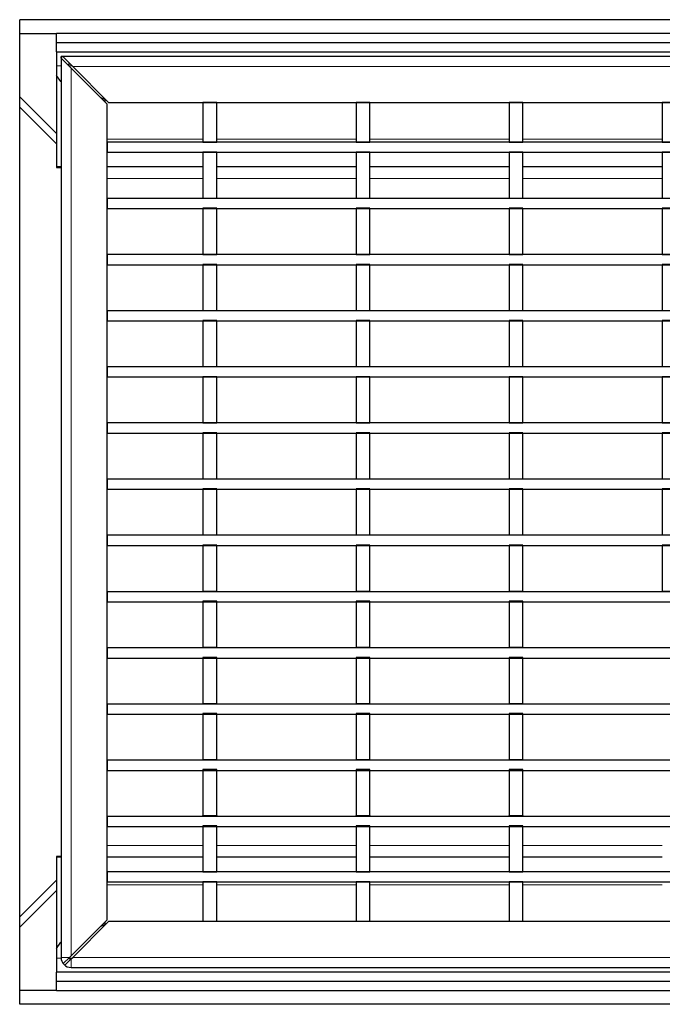
# Model space of a CAD drawing. Units: millimetres. Extents: x 0 to 2970, y 5 to 2100.
# Drawn here: x 798 to 938, y 1362 to 1576 of the extents above; entities that cross this region are included whole.
import ezdxf

# ---------------------------------------------------------------- set-up
doc = ezdxf.new("R2010")
doc.units = ezdxf.units.MM
doc.header["$LTSCALE"] = 5
doc.layers.add('Sichtbare Kanten(DIN)', color=7, linetype='Continuous', lineweight=25)
doc.layers.add('Sichtbare tangentiale Kanten(DIN)', color=9, linetype='Continuous', lineweight=18, true_color=0x808080)

msp = doc.modelspace()

# ---------------------------------------------------------------- linework, layer by layer
at = {"layer": 'Sichtbare Kanten(DIN)'}
for p, q in [((797.95, 1573.12), (797.95, 1576.12)), ((1297.95, 1576.12), (797.95, 1576.12)), ((797.95, 1573.12), (805.95, 1573.12)), ((797.95, 1559.35), (797.95, 1573.12)), ((805.95, 1571.13), (805.95, 1573.13)), ((1305.95, 1573.13), (805.95, 1573.13)), ((805.95, 1571.13), (805.95, 1571.12)), ((805.95, 1569.12), (805.95, 1571.12)), ((805.95, 1569.12), (805.95, 1566.12)), ((805.95, 1569.12), (1305.95, 1569.12)), ((1302.75, 1568.12), (806.95, 1568.12)), ((806.95, 1568.12), (806.96, 1568.11)), ((806.95, 1568.12), (806.95, 1372.32)), ((806.96, 1568.11), (807.31, 1568.11)), ((806.96, 1567.76), (806.96, 1568.11)), ((806.96, 1567.76), (809.15, 1565.57)), ((809.5, 1565.92), (807.31, 1568.11)), ((808.58, 1566.48), (808.58, 1566.13)), ((808.94, 1566.48), (808.58, 1566.48)), ((805.95, 1566.12), (805.95, 1564.02)), ((816.95, 1557.77), (809.15, 1565.57)), ((809.5, 1565.92), (817.3, 1558.12)), ((805.95, 1564.02), (805.95, 1544.12)), ((806.88, 1562.65), (805.95, 1564.02)), ((806.88, 1562.65), (806.95, 1562.62)), ((797.95, 1559.35), (805.95, 1551.4)), ((797.95, 1557.1), (797.95, 1559.35)), ((815.53, 1559.19), (816.45, 1558.82)), ((816.45, 1558.82), (816.45, 1558.27)), ((817.3, 1558.12), (1294.6, 1558.12)), ((840.8, 1558.12), (837.8, 1558.12)), ((837.8, 1558.12), (837.8, 1549.52)), ((840.8, 1549.52), (840.8, 1558.12)), ((874.1, 1558.12), (871.1, 1558.12)), ((871.1, 1558.12), (871.1, 1549.52)), ((874.1, 1549.52), (874.1, 1558.12)), ((907.4, 1558.12), (904.4, 1558.12)), ((904.4, 1558.12), (904.4, 1549.52)), ((907.4, 1549.52), (907.4, 1558.12)), ((940.7, 1558.12), (937.7, 1558.12)), ((937.7, 1558.12), (937.7, 1549.52)), ((797.95, 1381.13), (797.95, 1557.1)), ((816.95, 1380.47), (816.95, 1557.77)), ((1037.95, 1549.52), (816.95, 1549.52)), ((816.95, 1549.52), (816.95, 1547.32)), ((837.8, 1549.52), (840.8, 1549.52)), ((871.1, 1549.52), (874.1, 1549.52)), ((904.4, 1549.52), (907.4, 1549.52)), ((937.7, 1549.52), (940.7, 1549.52)), ((816.95, 1547.32), (1037.95, 1547.32)), ((840.8, 1547.32), (837.8, 1547.32)), ((837.8, 1547.32), (837.8, 1537.32)), ((840.8, 1537.32), (840.8, 1547.32)), ((874.1, 1547.32), (871.1, 1547.32)), ((871.1, 1547.32), (871.1, 1537.32)), ((874.1, 1537.32), (874.1, 1547.32)), ((907.4, 1547.32), (904.4, 1547.32)), ((904.4, 1547.32), (904.4, 1537.32)), ((907.4, 1537.32), (907.4, 1547.32)), ((940.7, 1547.32), (937.7, 1547.32)), ((937.7, 1547.32), (937.7, 1537.32)), ((806.95, 1544.12), (805.95, 1544.12)), ((805.95, 1544.12), (805.95, 1543.97)), ((805.95, 1543.97), (806.95, 1543.95)), ((837.8, 1544.12), (816.95, 1544.12)), ((871.1, 1544.12), (840.8, 1544.12)), ((904.4, 1544.12), (874.1, 1544.12)), ((937.7, 1544.12), (907.4, 1544.12)), ((816.95, 1537.27), (816.95, 1535.07)), ((1294.95, 1537.27), (816.95, 1537.27)), ((837.8, 1537.32), (840.8, 1537.32)), ((837.8, 1537.27), (837.8, 1537.32)), ((840.8, 1537.32), (840.8, 1537.27)), ((871.1, 1537.32), (874.1, 1537.32)), ((871.1, 1537.27), (871.1, 1537.32)), ((874.1, 1537.32), (874.1, 1537.27)), ((904.4, 1537.32), (907.4, 1537.32)), ((904.4, 1537.27), (904.4, 1537.32)), ((907.4, 1537.32), (907.4, 1537.27)), ((937.7, 1537.32), (940.7, 1537.32)), ((937.7, 1537.27), (937.7, 1537.32)), ((816.95, 1535.07), (1294.95, 1535.07)), ((840.8, 1535.12), (837.8, 1535.12)), ((837.8, 1535.12), (837.8, 1525.12)), ((840.8, 1525.12), (840.8, 1535.12)), ((874.1, 1535.12), (871.1, 1535.12)), ((871.1, 1535.12), (871.1, 1525.12)), ((874.1, 1525.12), (874.1, 1535.12)), ((907.4, 1535.12), (904.4, 1535.12)), ((904.4, 1535.12), (904.4, 1525.12)), ((907.4, 1525.12), (907.4, 1535.12)), ((940.7, 1535.12), (937.7, 1535.12)), ((937.7, 1535.12), (937.7, 1525.12)), ((816.95, 1525.07), (816.95, 1522.87)), ((1294.95, 1525.07), (816.95, 1525.07)), ((837.8, 1525.12), (840.8, 1525.12)), ((837.8, 1525.07), (837.8, 1525.12)), ((840.8, 1525.12), (840.8, 1525.07)), ((871.1, 1525.12), (874.1, 1525.12)), ((871.1, 1525.07), (871.1, 1525.12)), ((874.1, 1525.12), (874.1, 1525.07)), ((904.4, 1525.12), (907.4, 1525.12)), ((904.4, 1525.07), (904.4, 1525.12)), ((907.4, 1525.12), (907.4, 1525.07)), ((937.7, 1525.12), (940.7, 1525.12)), ((937.7, 1525.07), (937.7, 1525.12)), ((816.95, 1522.87), (1294.95, 1522.87)), ((840.8, 1522.92), (837.8, 1522.92)), ((837.8, 1522.92), (837.8, 1512.92)), ((840.8, 1512.92), (840.8, 1522.92)), ((874.1, 1522.92), (871.1, 1522.92)), ((871.1, 1522.92), (871.1, 1512.92)), ((874.1, 1512.92), (874.1, 1522.92)), ((907.4, 1522.92), (904.4, 1522.92)), ((904.4, 1522.92), (904.4, 1512.92)), ((907.4, 1512.92), (907.4, 1522.92)), ((940.7, 1522.92), (937.7, 1522.92)), ((937.7, 1522.92), (937.7, 1512.92)), ((816.95, 1512.87), (816.95, 1510.67)), ((1294.95, 1512.87), (816.95, 1512.87)), ((837.8, 1512.92), (840.8, 1512.92)), ((837.8, 1512.87), (837.8, 1512.92)), ((840.8, 1512.92), (840.8, 1512.87)), ((871.1, 1512.92), (874.1, 1512.92)), ((871.1, 1512.87), (871.1, 1512.92)), ((874.1, 1512.92), (874.1, 1512.87)), ((904.4, 1512.92), (907.4, 1512.92)), ((904.4, 1512.87), (904.4, 1512.92)), ((907.4, 1512.92), (907.4, 1512.87)), ((937.7, 1512.92), (940.7, 1512.92)), ((937.7, 1512.87), (937.7, 1512.92)), ((816.95, 1510.67), (1294.95, 1510.67)), ((840.8, 1510.72), (837.8, 1510.72)), ((837.8, 1510.72), (837.8, 1500.72)), ((840.8, 1500.72), (840.8, 1510.72)), ((874.1, 1510.72), (871.1, 1510.72)), ((871.1, 1510.72), (871.1, 1500.72)), ((874.1, 1500.72), (874.1, 1510.72)), ((907.4, 1510.72), (904.4, 1510.72)), ((904.4, 1510.72), (904.4, 1500.72)), ((907.4, 1500.72), (907.4, 1510.72)), ((940.7, 1510.72), (937.7, 1510.72)), ((937.7, 1510.72), (937.7, 1500.72)), ((816.95, 1500.67), (816.95, 1498.47)), ((1294.95, 1500.67), (816.95, 1500.67)), ((837.8, 1500.72), (840.8, 1500.72)), ((837.8, 1500.67), (837.8, 1500.72)), ((840.8, 1500.72), (840.8, 1500.67)), ((871.1, 1500.72), (874.1, 1500.72)), ((871.1, 1500.67), (871.1, 1500.72)), ((874.1, 1500.72), (874.1, 1500.67)), ((904.4, 1500.72), (907.4, 1500.72)), ((904.4, 1500.67), (904.4, 1500.72)), ((907.4, 1500.72), (907.4, 1500.67)), ((937.7, 1500.72), (940.7, 1500.72)), ((937.7, 1500.67), (937.7, 1500.72)), ((816.95, 1498.47), (1294.95, 1498.47)), ((840.8, 1498.52), (837.8, 1498.52)), ((837.8, 1498.52), (837.8, 1488.52)), ((840.8, 1488.52), (840.8, 1498.52)), ((874.1, 1498.52), (871.1, 1498.52)), ((871.1, 1498.52), (871.1, 1488.52)), ((874.1, 1488.52), (874.1, 1498.52)), ((907.4, 1498.52), (904.4, 1498.52)), ((904.4, 1498.52), (904.4, 1488.52)), ((907.4, 1488.52), (907.4, 1498.52)), ((940.7, 1498.52), (937.7, 1498.52)), ((937.7, 1498.52), (937.7, 1488.52)), ((816.95, 1488.47), (816.95, 1486.27)), ((1294.95, 1488.47), (816.95, 1488.47)), ((837.8, 1488.52), (840.8, 1488.52)), ((837.8, 1488.47), (837.8, 1488.52)), ((840.8, 1488.52), (840.8, 1488.47)), ((871.1, 1488.52), (874.1, 1488.52)), ((871.1, 1488.47), (871.1, 1488.52)), ((874.1, 1488.52), (874.1, 1488.47)), ((904.4, 1488.52), (907.4, 1488.52)), ((904.4, 1488.47), (904.4, 1488.52)), ((907.4, 1488.52), (907.4, 1488.47)), ((937.7, 1488.52), (940.7, 1488.52)), ((937.7, 1488.47), (937.7, 1488.52)), ((816.95, 1486.27), (1294.95, 1486.27)), ((840.8, 1486.32), (837.8, 1486.32)), ((837.8, 1486.32), (837.8, 1476.32)), ((840.8, 1476.32), (840.8, 1486.32)), ((874.1, 1486.32), (871.1, 1486.32)), ((871.1, 1486.32), (871.1, 1476.32)), ((874.1, 1476.32), (874.1, 1486.32)), ((907.4, 1486.32), (904.4, 1486.32)), ((904.4, 1486.32), (904.4, 1476.32)), ((907.4, 1476.32), (907.4, 1486.32)), ((940.7, 1486.32), (937.7, 1486.32)), ((937.7, 1486.32), (937.7, 1476.32)), ((816.95, 1476.27), (816.95, 1474.07)), ((1294.95, 1476.27), (816.95, 1476.27)), ((837.8, 1476.32), (840.8, 1476.32)), ((837.8, 1476.27), (837.8, 1476.32)), ((840.8, 1476.32), (840.8, 1476.27)), ((871.1, 1476.32), (874.1, 1476.32)), ((871.1, 1476.27), (871.1, 1476.32)), ((874.1, 1476.32), (874.1, 1476.27)), ((904.4, 1476.32), (907.4, 1476.32)), ((904.4, 1476.27), (904.4, 1476.32)), ((907.4, 1476.32), (907.4, 1476.27)), ((937.7, 1476.32), (940.7, 1476.32)), ((937.7, 1476.27), (937.7, 1476.32)), ((816.95, 1474.07), (1294.95, 1474.07)), ((840.8, 1474.12), (837.8, 1474.12)), ((837.8, 1474.12), (837.8, 1464.12)), ((840.8, 1464.12), (840.8, 1474.12)), ((874.1, 1474.12), (871.1, 1474.12)), ((871.1, 1474.12), (871.1, 1464.12)), ((874.1, 1464.12), (874.1, 1474.12)), ((907.4, 1474.12), (904.4, 1474.12)), ((904.4, 1474.12), (904.4, 1464.12)), ((907.4, 1464.12), (907.4, 1474.12)), ((940.7, 1474.12), (937.7, 1474.12)), ((937.7, 1474.12), (937.7, 1464.12)), ((816.95, 1464.07), (816.95, 1461.87)), ((1294.95, 1464.07), (816.95, 1464.07)), ((837.8, 1464.12), (840.8, 1464.12)), ((837.8, 1464.07), (837.8, 1464.12)), ((840.8, 1464.12), (840.8, 1464.07)), ((871.1, 1464.12), (874.1, 1464.12)), ((871.1, 1464.07), (871.1, 1464.12)), ((874.1, 1464.12), (874.1, 1464.07)), ((904.4, 1464.12), (907.4, 1464.12)), ((904.4, 1464.07), (904.4, 1464.12)), ((907.4, 1464.12), (907.4, 1464.07)), ((937.7, 1464.12), (940.7, 1464.12)), ((937.7, 1464.07), (937.7, 1464.12)), ((816.95, 1461.87), (1294.95, 1461.87)), ((837.8, 1461.92), (837.8, 1451.92)), ((840.8, 1461.92), (837.8, 1461.92)), ((840.8, 1451.92), (840.8, 1461.92)), ((871.1, 1461.92), (871.1, 1451.92)), ((874.1, 1461.92), (871.1, 1461.92)), ((874.1, 1451.92), (874.1, 1461.92)), ((904.4, 1461.92), (904.4, 1451.92)), ((907.4, 1461.92), (904.4, 1461.92)), ((907.4, 1451.92), (907.4, 1461.92)), ((937.7, 1461.92), (937.7, 1451.92)), ((940.7, 1461.92), (937.7, 1461.92)), ((816.95, 1451.77), (816.95, 1449.57)), ((1294.95, 1451.77), (816.95, 1451.77)), ((837.8, 1451.92), (840.8, 1451.92)), ((837.8, 1451.77), (837.8, 1451.92)), ((840.8, 1451.92), (840.8, 1451.77)), ((871.1, 1451.92), (874.1, 1451.92)), ((871.1, 1451.77), (871.1, 1451.92)), ((874.1, 1451.92), (874.1, 1451.77)), ((904.4, 1451.92), (907.4, 1451.92)), ((904.4, 1451.77), (904.4, 1451.92)), ((907.4, 1451.92), (907.4, 1451.77)), ((937.7, 1451.92), (940.7, 1451.92)), ((816.95, 1449.57), (1294.95, 1449.57)), ((837.8, 1449.72), (837.8, 1439.72)), ((840.8, 1449.72), (837.8, 1449.72)), ((840.8, 1439.72), (840.8, 1449.72)), ((871.1, 1449.72), (871.1, 1439.72)), ((874.1, 1449.72), (871.1, 1449.72)), ((874.1, 1439.72), (874.1, 1449.72)), ((904.4, 1449.72), (904.4, 1439.72)), ((907.4, 1449.72), (904.4, 1449.72)), ((907.4, 1439.72), (907.4, 1449.72)), ((816.95, 1439.57), (816.95, 1437.37)), ((1294.95, 1439.57), (816.95, 1439.57)), ((837.8, 1439.72), (840.8, 1439.72)), ((837.8, 1439.57), (837.8, 1439.72)), ((840.8, 1439.72), (840.8, 1439.57)), ((871.1, 1439.72), (874.1, 1439.72)), ((871.1, 1439.57), (871.1, 1439.72)), ((874.1, 1439.72), (874.1, 1439.57)), ((904.4, 1439.72), (907.4, 1439.72)), ((904.4, 1439.57), (904.4, 1439.72)), ((907.4, 1439.72), (907.4, 1439.57)), ((816.95, 1437.37), (1294.95, 1437.37)), ((837.8, 1437.52), (837.8, 1427.52)), ((840.8, 1437.52), (837.8, 1437.52)), ((840.8, 1427.52), (840.8, 1437.52)), ((871.1, 1437.52), (871.1, 1427.52)), ((874.1, 1437.52), (871.1, 1437.52)), ((874.1, 1427.52), (874.1, 1437.52)), ((904.4, 1437.52), (904.4, 1427.52)), ((907.4, 1437.52), (904.4, 1437.52)), ((907.4, 1427.52), (907.4, 1437.52)), ((837.8, 1427.52), (840.8, 1427.52)), ((837.8, 1427.37), (837.8, 1427.52)), ((840.8, 1427.52), (840.8, 1427.37)), ((871.1, 1427.52), (874.1, 1427.52)), ((871.1, 1427.37), (871.1, 1427.52)), ((874.1, 1427.52), (874.1, 1427.37)), ((904.4, 1427.52), (907.4, 1427.52)), ((904.4, 1427.37), (904.4, 1427.52)), ((907.4, 1427.52), (907.4, 1427.37)), ((816.95, 1427.37), (816.95, 1425.17)), ((1294.95, 1427.37), (816.95, 1427.37)), ((837.8, 1425.32), (837.8, 1415.32)), ((840.8, 1425.32), (837.8, 1425.32)), ((840.8, 1415.32), (840.8, 1425.32)), ((871.1, 1425.32), (871.1, 1415.32)), ((874.1, 1425.32), (871.1, 1425.32)), ((874.1, 1415.32), (874.1, 1425.32)), ((904.4, 1425.32), (904.4, 1415.32)), ((907.4, 1425.32), (904.4, 1425.32)), ((907.4, 1415.32), (907.4, 1425.32)), ((816.95, 1425.17), (1294.95, 1425.17)), ((816.95, 1415.17), (816.95, 1412.97)), ((1294.95, 1415.17), (816.95, 1415.17)), ((837.8, 1415.32), (840.8, 1415.32)), ((837.8, 1415.17), (837.8, 1415.32)), ((840.8, 1415.32), (840.8, 1415.17)), ((871.1, 1415.32), (874.1, 1415.32)), ((871.1, 1415.17), (871.1, 1415.32)), ((874.1, 1415.32), (874.1, 1415.17)), ((904.4, 1415.32), (907.4, 1415.32)), ((904.4, 1415.17), (904.4, 1415.32)), ((907.4, 1415.32), (907.4, 1415.17)), ((816.95, 1412.97), (1294.95, 1412.97)), ((837.8, 1413.12), (837.8, 1403.12)), ((840.8, 1413.12), (837.8, 1413.12)), ((840.8, 1403.12), (840.8, 1413.12)), ((871.1, 1413.12), (871.1, 1403.12)), ((874.1, 1413.12), (871.1, 1413.12)), ((874.1, 1403.12), (874.1, 1413.12)), ((904.4, 1413.12), (904.4, 1403.12)), ((907.4, 1413.12), (904.4, 1413.12)), ((907.4, 1403.12), (907.4, 1413.12)), ((816.95, 1402.97), (816.95, 1400.77)), ((1294.95, 1402.97), (816.95, 1402.97)), ((837.8, 1403.12), (840.8, 1403.12)), ((837.8, 1402.97), (837.8, 1403.12)), ((840.8, 1403.12), (840.8, 1402.97)), ((871.1, 1403.12), (874.1, 1403.12)), ((871.1, 1402.97), (871.1, 1403.12)), ((874.1, 1403.12), (874.1, 1402.97)), ((904.4, 1403.12), (907.4, 1403.12)), ((904.4, 1402.97), (904.4, 1403.12)), ((907.4, 1403.12), (907.4, 1402.97)), ((816.95, 1400.77), (1294.95, 1400.77)), ((837.8, 1400.92), (837.8, 1390.92)), ((840.8, 1400.92), (837.8, 1400.92)), ((840.8, 1390.92), (840.8, 1400.92)), ((871.1, 1400.92), (871.1, 1390.92)), ((874.1, 1400.92), (871.1, 1400.92)), ((874.1, 1390.92), (874.1, 1400.92)), ((904.4, 1400.92), (904.4, 1390.92)), ((907.4, 1400.92), (904.4, 1400.92)), ((907.4, 1390.92), (907.4, 1400.92)), ((806.95, 1394.28), (805.95, 1394.27)), ((805.95, 1394.27), (805.95, 1394.12)), ((806.95, 1394.12), (805.95, 1394.12)), ((805.95, 1394.12), (805.95, 1374.22)), ((837.8, 1394.12), (816.95, 1394.12)), ((871.1, 1394.12), (840.8, 1394.12)), ((904.4, 1394.12), (874.1, 1394.12)), ((937.7, 1394.12), (907.4, 1394.12)), ((1037.95, 1390.92), (816.95, 1390.92)), ((816.95, 1390.92), (816.95, 1388.72)), ((837.8, 1390.92), (840.8, 1390.92)), ((871.1, 1390.92), (874.1, 1390.92)), ((904.4, 1390.92), (907.4, 1390.92)), ((805.95, 1386.84), (797.95, 1378.89)), ((816.95, 1388.72), (1037.95, 1388.72)), ((837.8, 1388.72), (837.8, 1380.12)), ((840.8, 1388.72), (837.8, 1388.72)), ((840.8, 1380.12), (840.8, 1388.72)), ((871.1, 1388.72), (871.1, 1380.12)), ((874.1, 1388.72), (871.1, 1388.72)), ((874.1, 1380.12), (874.1, 1388.72)), ((904.4, 1388.72), (904.4, 1380.12)), ((907.4, 1388.72), (904.4, 1388.72)), ((907.4, 1380.12), (907.4, 1388.72)), ((797.95, 1378.89), (797.95, 1381.13)), ((809.15, 1372.67), (816.95, 1380.47)), ((797.95, 1365.12), (797.95, 1378.89)), ((817.3, 1380.12), (809.5, 1372.32)), ((816.45, 1379.42), (815.53, 1379.05)), ((816.45, 1379.97), (816.45, 1379.42)), ((1294.6, 1380.12), (817.3, 1380.12)), ((840.8, 1380.12), (837.8, 1380.12)), ((874.1, 1380.12), (871.1, 1380.12)), ((907.4, 1380.12), (904.4, 1380.12)), ((805.95, 1374.22), (806.88, 1375.59)), ((805.95, 1374.22), (805.95, 1372.12)), ((806.95, 1375.62), (806.88, 1375.59)), ((805.95, 1372.12), (805.95, 1369.12)), ((808.8, 1372.32), (807.43, 1370.96)), ((807.79, 1370.6), (809.15, 1371.97)), ((809.15, 1372.67), (808.8, 1372.32)), ((809.15, 1371.97), (809.5, 1372.32)), ((809.15, 1370.12), (1302.75, 1370.12)), ((805.95, 1367.12), (805.95, 1369.12)), ((1305.95, 1369.12), (805.95, 1369.12)), ((805.95, 1367.12), (805.95, 1367.11)), ((805.95, 1365.11), (805.95, 1367.11)), ((797.95, 1362.12), (797.95, 1365.12)), ((805.95, 1365.12), (797.95, 1365.12)), ((805.95, 1365.11), (1305.95, 1365.11)), ((1297.95, 1362.12), (797.95, 1362.12))]:
    msp.add_line(p, q, dxfattribs=at)
for centre, radius, start, end in [((809.15, 1372.32), 2.2, 180, 270), ((809.45, 1372.62), 0.866, 208.2213, 241.7787), ((809.15, 1372.32), 2.19, 218.4478, 231.5522)]:
    msp.add_arc(centre, radius, start, end, dxfattribs=at)
at = {"layer": 'Sichtbare tangentiale Kanten(DIN)'}
for p, q in [((805.95, 1571.13), (1305.95, 1571.13)), ((1305.95, 1571.12), (805.95, 1571.12)), ((806.95, 1566.12), (805.95, 1566.12)), ((809.3, 1566.12), (808.6, 1566.12)), ((809.15, 1372.67), (809.15, 1565.57)), ((809.5, 1565.92), (1302.4, 1565.92)), ((797.95, 1557.1), (805.95, 1549.11)), ((837.8, 1550.12), (816.95, 1550.12)), ((871.1, 1550.12), (840.8, 1550.12)), ((904.4, 1550.12), (874.1, 1550.12)), ((937.7, 1550.12), (907.4, 1550.12)), ((837.8, 1541.61), (816.95, 1541.61)), ((871.1, 1541.61), (840.8, 1541.61)), ((904.4, 1541.61), (874.1, 1541.61)), ((937.7, 1541.61), (907.4, 1541.61)), ((837.8, 1396.63), (816.95, 1396.63)), ((871.1, 1396.63), (840.8, 1396.63)), ((904.4, 1396.63), (874.1, 1396.63)), ((937.7, 1396.63), (907.4, 1396.63)), ((797.95, 1381.13), (805.95, 1389.13)), ((816.95, 1388.12), (837.8, 1388.12)), ((840.8, 1388.12), (871.1, 1388.12)), ((874.1, 1388.12), (904.4, 1388.12)), ((907.4, 1388.12), (937.7, 1388.12)), ((805.95, 1372.12), (806.96, 1372.12)), ((808.8, 1372.32), (806.95, 1372.32)), ((808.74, 1372.12), (809.3, 1372.12)), ((809.15, 1370.12), (809.15, 1371.97)), ((1302.4, 1372.32), (809.5, 1372.32)), ((805.95, 1367.12), (1305.95, 1367.12)), ((1305.95, 1367.11), (805.95, 1367.11))]:
    msp.add_line(p, q, dxfattribs=at)

doc.saveas('drawing.dxf')
